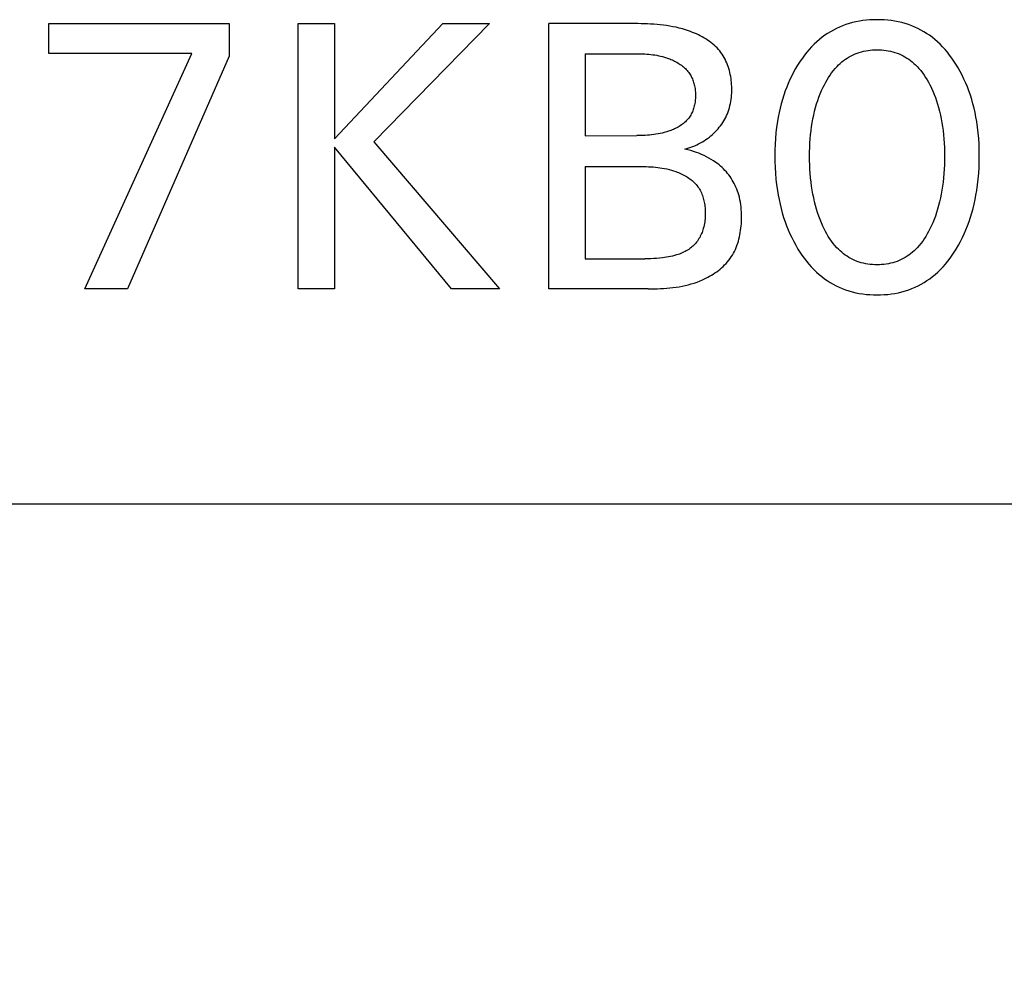
# Model space of a CAD drawing. Extents: x 0 to 594, y 0 to 420.
# Drawn here: x 246 to 253, y 201 to 207 of the extents above; entities that cross this region are included whole.
import ezdxf
from ezdxf.enums import TextEntityAlignment as Align

# ---------------------------------------------------------------- set-up
doc = ezdxf.new("R2010")
doc.units = 0
doc.header["$LTSCALE"] = 32.67
doc.header["$MEASUREMENT"] = 0
doc.layers.add('10000_FRONT', color=7, linetype='CONTINUOUS')
doc.layers.add('10100_DIM_FRONT', color=7, linetype='CONTINUOUS')
doc.dimstyles.get("Standard").update_dxf_attribs({"dimtxt": 0.18, "dimasz": 0.18, "dimexe": 0.18, "dimexo": 0.0625, "dimgap": 0.09, "dimtad": 0, "dimtih": 1, "dimtoh": 1, "dimdec": 4, "dimzin": 0, "dimdsep": 46, "dimtxsty": 'Standard', "dimcen": 0.09, "dimadec": 0, "dimazin": 0, "dimtfac": 1, "dimtdec": 4, "dimtofl": 0, "dimtmove": 0, "dimatfit": 3, "dimfxl": 1, "dimtolj": 1, "dimtzin": 0, "dimarcsym": 0})

# ---------------------------------------------------------------- blocks, each defined once
blk = doc.blocks.new('*D2')
at = {"layer": '10100_DIM_FRONT', "color": 7, "linetype": 'Continuous'}
for p, q in [((239.6499, 203.5124), (239.6499, 193.4157)), ((279.6499, 203.5124), (279.6499, 193.4157)), ((239.6499, 195.4157), (259.6499, 195.4157)), ((279.6499, 195.4157), (259.6499, 195.4157))]:
    blk.add_line(p, q, dxfattribs=at)
for points in [[(243.1499, 195.9157), (239.6499, 195.4157), (243.1499, 194.9157)], [(276.1499, 194.9157), (279.6499, 195.4157), (276.1499, 195.9157)]]:
    blk.add_solid(points, dxfattribs=at)
at = {"layer": '10100_DIM_FRONT', "color": 7, "linetype": 'Continuous', "width": 1.047619}
blk.add_text('40', height=3.5, dxfattribs=at).set_placement((256.7592, 196.2907), (262.2592, 196.2907), align=Align.FIT)

msp = doc.modelspace()

# ---------------------------------------------------------------- linework, layer by layer
at = {"layer": '10000_FRONT', "color": 7, "linetype": 'Continuous'}
for p, q in [((246.67896, 206.39899), (246.67896, 206.58935)), ((246.67896, 206.58935), (247.83438, 206.58935)), ((247.83438, 206.58935), (247.83438, 206.38092)), ((248.27655, 204.88935), (248.27655, 206.58935)), ((248.27655, 206.58935), (248.50908, 206.58935)), ((248.50908, 206.58935), (248.50908, 205.85079)), ((248.50908, 205.85079), (249.20426, 206.58935)), ((249.50185, 206.58935), (248.76209, 205.83152)), ((249.20426, 206.58935), (249.50185, 206.58935)), ((249.88257, 204.88935), (249.88257, 206.58935)), ((250.45372, 206.58927), (249.88257, 206.58935)), ((250.47428, 206.58901), (250.45372, 206.58927)), ((250.49484, 206.58855), (250.47428, 206.58901)), ((250.5154, 206.58785), (250.49484, 206.58855)), ((250.53594, 206.58687), (250.5154, 206.58785)), ((250.55648, 206.5856), (250.53594, 206.58687)), ((251.8078, 206.58998), (251.78619, 206.58306)), ((251.82967, 206.59598), (251.8078, 206.58998)), ((251.85177, 206.6011), (251.82967, 206.59598)), ((251.87407, 206.60535), (251.85177, 206.6011)), ((251.89654, 206.60876), (251.87407, 206.60535)), ((251.91914, 206.61138), (251.89654, 206.60876)), ((251.94183, 206.61321), (251.91914, 206.61138)), ((251.9646, 206.61429), (251.94183, 206.61321)), ((251.98739, 206.61465), (251.9646, 206.61429)), ((252.01025, 206.6143), (251.98739, 206.61465)), ((252.03307, 206.61323), (252.01025, 206.6143)), ((252.05583, 206.61141), (252.03307, 206.61323)), ((252.07848, 206.6088), (252.05583, 206.61141)), ((252.10101, 206.60538), (252.07848, 206.6088)), ((252.12337, 206.60112), (252.10101, 206.60538)), ((252.14553, 206.596), (252.12337, 206.60112)), ((252.16747, 206.58999), (252.14553, 206.596)), ((252.18913, 206.58306), (252.16747, 206.58999)), ((250.57698, 206.584), (250.55648, 206.5856)), ((250.59746, 206.58203), (250.57698, 206.584)), ((250.6179, 206.57967), (250.59746, 206.58203)), ((250.63829, 206.57689), (250.6179, 206.57967)), ((250.65864, 206.57366), (250.63829, 206.57689)), ((250.67892, 206.56994), (250.65864, 206.57366)), ((250.69914, 206.56571), (250.67892, 206.56994)), ((250.71929, 206.56094), (250.69914, 206.56571)), ((250.73936, 206.55558), (250.71929, 206.56094)), ((250.75934, 206.54963), (250.73936, 206.55558)), ((250.77923, 206.54303), (250.75934, 206.54963)), ((250.79191, 206.53846), (250.77923, 206.54303)), ((250.80452, 206.53361), (250.79191, 206.53846)), ((250.81705, 206.52848), (250.80452, 206.53361)), ((250.82946, 206.52306), (250.81705, 206.52848)), ((251.67009, 206.52651), (251.65218, 206.51445)), ((251.68846, 206.53786), (251.67009, 206.52651)), ((251.70727, 206.54846), (251.68846, 206.53786)), ((251.72648, 206.55831), (251.70727, 206.54846)), ((251.74606, 206.56737), (251.72648, 206.55831)), ((251.76597, 206.57563), (251.74606, 206.56737)), ((251.78619, 206.58306), (251.76597, 206.57563)), ((252.20935, 206.57563), (252.18913, 206.58306)), ((252.22928, 206.56738), (252.20935, 206.57563)), ((252.24886, 206.55833), (252.22928, 206.56738)), ((252.26808, 206.54849), (252.24886, 206.55833)), ((252.28689, 206.53789), (252.26808, 206.54849)), ((252.30527, 206.52654), (252.28689, 206.53789)), ((252.32317, 206.51448), (252.30527, 206.52654)), ((250.84175, 206.51735), (250.82946, 206.52306)), ((250.85388, 206.51134), (250.84175, 206.51735)), ((250.86582, 206.50503), (250.85388, 206.51134)), ((250.87757, 206.49841), (250.86582, 206.50503)), ((250.88909, 206.49149), (250.87757, 206.49841)), ((250.90037, 206.48424), (250.88909, 206.49149)), ((250.91137, 206.47668), (250.90037, 206.48424)), ((250.92208, 206.46879), (250.91137, 206.47668)), ((250.93247, 206.46057), (250.92208, 206.46879)), ((250.94252, 206.45202), (250.93247, 206.46057)), ((251.60038, 206.4731), (251.58349, 206.45721)), ((251.61792, 206.48828), (251.60038, 206.4731)), ((251.63478, 206.5017), (251.61792, 206.48828)), ((251.65218, 206.51445), (251.63478, 206.5017)), ((252.34056, 206.50172), (252.32317, 206.51448)), ((252.35741, 206.48828), (252.34056, 206.50172)), ((252.37489, 206.4731), (252.35741, 206.48828)), ((252.39171, 206.45721), (252.37489, 206.4731)), ((247.59462, 206.39899), (246.67896, 206.39899)), ((246.90908, 204.88935), (247.59462, 206.39899)), ((250.9522, 206.44313), (250.94252, 206.45202)), ((250.9615, 206.43389), (250.9522, 206.44313)), ((250.9704, 206.42431), (250.9615, 206.43389)), ((250.97885, 206.41437), (250.9704, 206.42431)), ((250.98686, 206.40407), (250.97885, 206.41437)), ((250.99415, 206.39377), (250.98686, 206.40407)), ((251.53663, 206.40581), (251.52223, 206.38759)), ((251.55163, 206.42352), (251.53663, 206.40581)), ((251.56725, 206.44067), (251.55163, 206.42352)), ((251.58349, 206.45721), (251.56725, 206.44067)), ((251.84616, 206.39524), (251.85958, 206.40049)), ((251.85958, 206.40049), (251.87322, 206.40513)), ((251.87322, 206.40513), (251.88705, 206.40917)), ((251.88705, 206.40917), (251.90107, 206.41263)), ((251.90107, 206.41263), (251.91523, 206.41551)), ((251.91523, 206.41551), (251.92951, 206.41784)), ((251.92951, 206.41784), (251.94389, 206.41963)), ((251.94389, 206.41963), (251.95835, 206.42089)), ((251.95835, 206.42089), (251.97286, 206.42163)), ((251.97286, 206.42163), (251.98739, 206.42188)), ((251.98739, 206.42188), (252.00193, 206.42163)), ((252.00193, 206.42163), (252.01643, 206.42089)), ((252.01643, 206.42089), (252.03089, 206.41963)), ((252.03089, 206.41963), (252.04528, 206.41784)), ((252.04528, 206.41784), (252.05956, 206.41551)), ((252.05956, 206.41551), (252.07372, 206.41263)), ((252.07372, 206.41263), (252.08773, 206.40917)), ((252.08773, 206.40917), (252.10157, 206.40513)), ((252.10157, 206.40513), (252.11521, 206.40049)), ((252.11521, 206.40049), (252.12863, 206.39524)), ((252.40789, 206.44067), (252.39171, 206.45721)), ((252.42345, 206.42351), (252.40789, 206.44067)), ((252.43838, 206.4058), (252.42345, 206.42351)), ((252.45271, 206.38757), (252.43838, 206.4058)), ((247.83438, 206.38092), (247.18257, 204.88935)), ((250.1151, 206.39658), (250.1151, 205.87128)), ((250.1151, 206.39658), (250.44607, 206.39653)), ((250.44607, 206.39653), (250.45897, 206.39636)), ((250.45897, 206.39636), (250.47188, 206.39606)), ((250.47188, 206.39606), (250.48479, 206.39561)), ((250.48479, 206.39561), (250.49769, 206.39498)), ((250.49769, 206.39498), (250.51059, 206.39416)), ((250.51059, 206.39416), (250.52347, 206.39312)), ((250.52347, 206.39312), (250.53633, 206.39184)), ((250.53633, 206.39184), (250.54916, 206.39031)), ((250.54916, 206.39031), (250.56195, 206.38851)), ((250.56195, 206.38851), (250.5747, 206.38641)), ((250.5747, 206.38641), (250.58741, 206.38399)), ((250.58741, 206.38399), (250.60007, 206.38124)), ((250.60007, 206.38124), (250.61266, 206.37813)), ((250.61266, 206.37813), (250.6252, 206.37464)), ((250.6252, 206.37464), (250.63766, 206.37076)), ((250.63766, 206.37076), (250.65004, 206.36646)), ((250.65004, 206.36646), (250.65802, 206.36344)), ((250.65802, 206.36344), (250.66594, 206.36024)), ((250.66594, 206.36024), (250.6738, 206.35686)), ((250.6738, 206.35686), (250.68159, 206.35328)), ((250.68159, 206.35328), (250.68929, 206.34952)), ((250.68929, 206.34952), (250.69689, 206.34557)), ((250.69689, 206.34557), (250.70437, 206.34142)), ((250.70437, 206.34142), (250.71172, 206.33708)), ((250.71172, 206.33708), (250.71893, 206.33255)), ((251.001, 206.38315), (250.99415, 206.39377)), ((251.00742, 206.37223), (251.001, 206.38315)), ((251.01341, 206.36103), (251.00742, 206.37223)), ((251.01897, 206.34956), (251.01341, 206.36103)), ((251.02412, 206.33786), (251.01897, 206.34956)), ((251.02886, 206.32593), (251.02412, 206.33786)), ((251.49522, 206.34979), (251.48257, 206.33031)), ((251.50843, 206.3689), (251.49522, 206.34979)), ((251.52223, 206.38759), (251.50843, 206.3689)), ((251.74091, 206.32528), (251.75129, 206.33487)), ((251.75129, 206.33487), (251.76205, 206.34406)), ((251.76205, 206.34406), (251.77314, 206.35284)), ((251.77314, 206.35284), (251.78458, 206.36116)), ((251.78458, 206.36116), (251.79632, 206.36902)), ((251.79632, 206.36902), (251.80837, 206.37638)), ((251.80837, 206.37638), (251.82071, 206.38322)), ((251.82071, 206.38322), (251.83331, 206.38952)), ((251.83331, 206.38952), (251.84616, 206.39524)), ((252.12863, 206.39524), (252.14148, 206.38952)), ((252.14148, 206.38952), (252.15408, 206.38322)), ((252.15408, 206.38322), (252.16641, 206.37638)), ((252.16641, 206.37638), (252.17846, 206.36902)), ((252.17846, 206.36902), (252.19021, 206.36116)), ((252.19021, 206.36116), (252.20164, 206.35284)), ((252.20164, 206.35284), (252.21274, 206.34406)), ((252.21274, 206.34406), (252.22349, 206.33487)), ((252.22349, 206.33487), (252.23388, 206.32528)), ((252.46645, 206.36888), (252.45271, 206.38757)), ((252.47962, 206.34978), (252.46645, 206.36888)), ((252.49221, 206.33031), (252.47962, 206.34978)), ((250.71893, 206.33255), (250.72598, 206.32781)), ((250.72598, 206.32781), (250.73286, 206.32288)), ((250.73286, 206.32288), (250.73956, 206.31775)), ((250.73956, 206.31775), (250.74606, 206.31242)), ((250.74606, 206.31242), (250.75235, 206.30688)), ((250.75235, 206.30688), (250.75841, 206.30114)), ((250.75841, 206.30114), (250.76424, 206.29519)), ((250.76424, 206.29519), (250.76982, 206.28904)), ((250.76982, 206.28904), (250.77513, 206.28267)), ((250.77513, 206.28267), (250.78016, 206.2761)), ((250.78016, 206.2761), (250.78463, 206.26972)), ((251.0332, 206.3138), (251.02886, 206.32593)), ((251.03714, 206.30148), (251.0332, 206.3138)), ((251.04068, 206.289), (251.03714, 206.30148)), ((251.04385, 206.27637), (251.04068, 206.289)), ((251.04663, 206.26362), (251.04385, 206.27637)), ((251.45213, 206.27781), (251.4401, 206.25445)), ((251.46485, 206.30081), (251.45213, 206.27781)), ((251.47829, 206.32343), (251.46485, 206.30081)), ((251.48257, 206.33031), (251.47829, 206.32343)), ((251.6859, 206.25982), (251.69628, 206.27438)), ((251.69628, 206.27438), (251.70722, 206.28851)), ((251.70722, 206.28851), (251.71875, 206.30217)), ((251.71875, 206.30217), (251.7309, 206.31532)), ((251.7309, 206.31532), (251.74091, 206.32528)), ((252.23388, 206.32528), (252.24389, 206.31532)), ((252.24389, 206.31532), (252.25603, 206.30217)), ((252.25603, 206.30217), (252.26757, 206.28851)), ((252.26757, 206.28851), (252.27851, 206.27438)), ((252.27851, 206.27438), (252.28889, 206.25982)), ((252.50644, 206.3068), (252.49221, 206.33031)), ((252.5199, 206.28288), (252.50644, 206.3068)), ((252.53259, 206.25856), (252.5199, 206.28288)), ((250.78463, 206.26972), (250.78884, 206.26317)), ((250.78884, 206.26317), (250.7928, 206.25645)), ((250.7928, 206.25645), (250.79651, 206.24958)), ((250.79651, 206.24958), (250.79997, 206.24255)), ((250.79997, 206.24255), (250.80318, 206.23538)), ((250.80318, 206.23538), (250.80614, 206.22808)), ((250.80614, 206.22808), (250.80887, 206.22065)), ((250.80887, 206.22065), (250.81136, 206.21312)), ((250.81136, 206.21312), (250.8136, 206.20548)), ((251.04905, 206.25077), (251.04663, 206.26362)), ((251.05109, 206.23782), (251.04905, 206.25077)), ((251.05278, 206.22481), (251.05109, 206.23782)), ((251.05412, 206.21175), (251.05278, 206.22481)), ((251.05511, 206.19866), (251.05412, 206.21175)), ((251.42878, 206.23075), (251.41815, 206.20674)), ((251.4401, 206.25445), (251.42878, 206.23075)), ((251.64954, 206.19817), (251.6579, 206.21401)), ((251.6579, 206.21401), (251.66674, 206.22959)), ((251.66674, 206.22959), (251.67606, 206.24488)), ((251.67606, 206.24488), (251.6859, 206.25982)), ((252.28889, 206.25982), (252.29873, 206.24488)), ((252.29873, 206.24488), (252.30805, 206.22959)), ((252.30805, 206.22959), (252.31688, 206.21401)), ((252.31688, 206.21401), (252.32525, 206.19817)), ((252.54453, 206.23388), (252.53259, 206.25856)), ((252.55572, 206.20885), (252.54453, 206.23388)), ((252.56617, 206.18352), (252.55572, 206.20885)), ((250.8136, 206.20548), (250.81562, 206.19775)), ((250.81562, 206.19775), (250.8174, 206.18993)), ((250.8174, 206.18993), (250.81895, 206.18204)), ((250.81895, 206.18204), (250.82027, 206.17408)), ((250.82027, 206.17408), (250.82137, 206.16607)), ((250.82137, 206.16607), (250.82224, 206.15801)), ((250.82224, 206.15801), (250.82289, 206.14991)), ((250.82289, 206.14991), (250.82332, 206.14179)), ((251.05483, 206.13102), (251.05563, 206.14478)), ((251.05575, 206.18557), (251.05511, 206.19866)), ((251.05563, 206.14478), (251.05604, 206.15861)), ((251.05607, 206.17248), (251.05575, 206.18557)), ((251.05604, 206.15861), (251.05607, 206.17248)), ((251.39891, 206.15789), (251.38944, 206.13055)), ((251.40819, 206.18245), (251.39891, 206.15789)), ((251.41815, 206.20674), (251.40819, 206.18245)), ((251.62297, 206.13971), (251.63195, 206.16105)), ((251.63195, 206.16105), (251.64161, 206.18212)), ((251.64161, 206.18212), (251.64954, 206.19817)), ((252.32525, 206.19817), (252.33318, 206.18212)), ((252.33318, 206.18212), (252.33573, 206.17672)), ((252.33573, 206.17672), (252.34482, 206.15649)), ((252.34482, 206.15649), (252.35329, 206.13602)), ((252.57588, 206.15789), (252.56617, 206.18352)), ((252.58535, 206.13055), (252.57588, 206.15789)), ((250.82034, 206.08527), (250.81903, 206.07734)), ((250.82141, 206.09325), (250.82034, 206.08527)), ((250.82227, 206.10127), (250.82141, 206.09325)), ((250.82291, 206.10933), (250.82227, 206.10127)), ((250.82333, 206.1174), (250.82291, 206.10933)), ((250.82332, 206.14179), (250.82354, 206.13365)), ((250.82354, 206.12549), (250.82333, 206.1174)), ((250.82354, 206.13365), (250.82354, 206.12549)), ((251.04747, 206.07686), (251.04995, 206.09024)), ((251.04995, 206.09024), (251.052, 206.10373)), ((251.052, 206.10373), (251.05362, 206.11733)), ((251.05362, 206.11733), (251.05483, 206.13102)), ((251.38077, 206.10294), (251.37287, 206.07509)), ((251.38944, 206.13055), (251.38077, 206.10294)), ((251.59989, 206.07432), (251.60697, 206.09633)), ((251.60697, 206.09633), (251.61465, 206.11813)), ((251.61465, 206.11813), (251.62297, 206.13971)), ((252.35329, 206.13602), (252.36116, 206.11534)), ((252.36116, 206.11534), (252.36845, 206.09445)), ((252.36845, 206.09445), (252.37518, 206.07337)), ((252.59403, 206.10295), (252.58535, 206.13055)), ((252.60192, 206.0751), (252.59403, 206.10295)), ((250.80335, 206.02432), (250.80013, 206.01723)), ((250.80631, 206.03156), (250.80335, 206.02432)), ((250.80903, 206.03892), (250.80631, 206.03156)), ((250.81151, 206.04641), (250.80903, 206.03892)), ((250.81374, 206.05401), (250.81151, 206.04641)), ((250.81574, 206.0617), (250.81374, 206.05401)), ((250.8175, 206.06949), (250.81574, 206.0617)), ((250.81903, 206.07734), (250.8175, 206.06949)), ((251.02808, 206.01228), (251.03293, 206.02485)), ((251.03293, 206.02485), (251.03727, 206.0376)), ((251.03727, 206.0376), (251.04114, 206.05053)), ((251.04114, 206.05053), (251.04453, 206.06362)), ((251.04453, 206.06362), (251.04747, 206.07686)), ((251.35933, 206.01881), (251.35366, 205.99042)), ((251.36573, 206.04704), (251.35933, 206.01881)), ((251.37287, 206.07509), (251.36573, 206.04704)), ((251.58133, 206.00352), (251.58705, 206.02791)), ((251.58705, 206.02791), (251.59342, 206.05213)), ((251.59342, 206.05213), (251.59989, 206.07432)), ((252.37518, 206.07337), (252.38137, 206.05213)), ((252.38137, 206.05213), (252.38774, 206.02791)), ((252.38774, 206.02791), (252.39346, 206.00352)), ((252.60906, 206.04705), (252.60192, 206.0751)), ((252.61546, 206.01881), (252.60906, 206.04705)), ((252.62113, 205.99042), (252.61546, 206.01881)), ((250.75837, 205.96033), (250.75228, 205.95489)), ((250.76421, 205.96598), (250.75837, 205.96033)), ((250.7698, 205.97185), (250.76421, 205.96598)), ((250.77513, 205.97794), (250.7698, 205.97185)), ((250.78016, 205.98426), (250.77513, 205.97794)), ((250.78468, 205.99048), (250.78016, 205.98426)), ((250.78894, 205.9969), (250.78468, 205.99048)), ((250.79293, 206.00351), (250.78894, 205.9969)), ((250.79666, 206.01028), (250.79293, 206.00351)), ((250.80013, 206.01723), (250.79666, 206.01028)), ((250.99145, 205.94558), (250.99851, 205.95602)), ((250.99851, 205.95602), (251.00519, 205.96669)), ((251.00519, 205.96669), (251.01146, 205.97756)), ((251.01146, 205.97756), (251.01731, 205.98865)), ((251.01731, 205.98865), (251.02274, 205.99992)), ((251.02274, 205.99992), (251.02808, 206.01228)), ((251.34871, 205.96191), (251.34341, 205.92556)), ((251.35366, 205.99042), (251.34871, 205.96191)), ((251.57175, 205.95434), (251.57624, 205.97899)), ((251.57624, 205.97899), (251.58133, 206.00352)), ((252.39346, 206.00352), (252.39855, 205.97899)), ((252.39855, 205.97899), (252.40304, 205.95434)), ((252.62608, 205.96191), (252.62113, 205.99042)), ((252.63138, 205.92556), (252.62608, 205.96191)), ((250.63676, 205.89525), (250.62341, 205.89142)), ((250.65004, 205.89952), (250.63676, 205.89525)), ((250.65796, 205.90229), (250.65004, 205.89952)), ((250.66584, 205.90524), (250.65796, 205.90229)), ((250.67367, 205.90835), (250.66584, 205.90524)), ((250.68143, 205.91164), (250.67367, 205.90835)), ((250.68911, 205.9151), (250.68143, 205.91164)), ((250.6967, 205.91875), (250.68911, 205.9151)), ((250.70418, 205.92258), (250.6967, 205.91875)), ((250.71154, 205.92661), (250.70418, 205.92258)), ((250.71876, 205.93082), (250.71154, 205.92661)), ((250.72583, 205.93523), (250.71876, 205.93082)), ((250.73273, 205.93984), (250.72583, 205.93523)), ((250.73945, 205.94465), (250.73273, 205.93984)), ((250.74597, 205.94967), (250.73945, 205.94465)), ((250.75228, 205.95489), (250.74597, 205.94967)), ((250.94175, 205.88804), (250.95084, 205.89698)), ((250.95084, 205.89698), (250.95962, 205.90619)), ((250.95962, 205.90619), (250.96809, 205.91567)), ((250.96809, 205.91567), (250.97623, 205.9254)), ((250.97623, 205.9254), (250.98402, 205.93537)), ((250.98402, 205.93537), (250.99145, 205.94558)), ((251.34341, 205.92556), (251.33918, 205.88908)), ((251.56145, 205.87738), (251.5645, 205.90474)), ((251.5645, 205.90474), (251.56785, 205.92958)), ((251.56785, 205.92958), (251.57175, 205.95434)), ((252.40304, 205.95434), (252.40694, 205.92958)), ((252.40694, 205.92958), (252.41029, 205.90474)), ((252.41029, 205.90474), (252.41334, 205.87738)), ((252.6356, 205.88907), (252.63138, 205.92556)), ((248.76209, 205.83152), (249.56691, 204.88935)), ((250.1151, 205.87128), (250.44685, 205.87133)), ((250.46053, 205.87151), (250.44685, 205.87133)), ((250.4742, 205.87183), (250.46053, 205.87151)), ((250.48787, 205.87232), (250.4742, 205.87183)), ((250.50154, 205.873), (250.48787, 205.87232)), ((250.51519, 205.87389), (250.50154, 205.873)), ((250.52882, 205.87502), (250.51519, 205.87389)), ((250.54243, 205.87641), (250.52882, 205.87502)), ((250.55602, 205.87807), (250.54243, 205.87641)), ((250.56957, 205.88005), (250.55602, 205.87807)), ((250.58309, 205.88234), (250.56957, 205.88005)), ((250.59658, 205.88499), (250.58309, 205.88234)), ((250.61002, 205.88801), (250.59658, 205.88499)), ((250.62341, 205.89142), (250.61002, 205.88801)), ((250.85557, 205.82481), (250.86734, 205.83158)), ((250.86734, 205.83158), (250.8789, 205.83874)), ((250.8789, 205.83874), (250.89024, 205.84627)), ((250.89024, 205.84627), (250.90134, 205.85416)), ((250.90134, 205.85416), (250.91217, 205.86241)), ((250.91217, 205.86241), (250.92274, 205.87101)), ((250.92274, 205.87101), (250.93238, 205.87938)), ((250.93238, 205.87938), (250.94175, 205.88804)), ((251.33598, 205.85249), (251.33374, 205.81582)), ((251.33918, 205.88908), (251.33598, 205.85249)), ((251.55716, 205.8225), (251.55901, 205.84996)), ((251.55901, 205.84996), (251.56145, 205.87738)), ((252.41334, 205.87738), (252.41578, 205.84996)), ((252.41578, 205.84996), (252.41762, 205.8225)), ((252.63881, 205.85249), (252.6356, 205.88907)), ((252.64105, 205.81582), (252.63881, 205.85249)), ((248.50908, 205.79778), (248.50908, 204.88935)), ((249.25968, 204.88935), (248.50908, 205.79778)), ((250.75607, 205.78573), (250.76886, 205.78906)), ((250.77449, 205.78123), (250.75607, 205.78573)), ((250.76886, 205.78906), (250.78159, 205.79285)), ((250.79278, 205.77619), (250.77449, 205.78123)), ((250.78159, 205.79285), (250.79424, 205.7971)), ((250.81093, 205.7706), (250.79278, 205.77619)), ((250.79424, 205.7971), (250.80678, 205.80179)), ((250.80678, 205.80179), (250.8192, 205.80692)), ((250.82889, 205.76445), (250.81093, 205.7706)), ((250.8192, 205.80692), (250.83148, 205.81247)), ((250.83148, 205.81247), (250.84361, 205.81844)), ((250.84361, 205.81844), (250.85557, 205.82481)), ((251.33242, 205.7791), (251.33197, 205.74236)), ((251.33374, 205.81582), (251.33242, 205.7791)), ((251.55486, 205.73995), (251.55512, 205.76748)), ((251.55512, 205.76748), (251.55588, 205.795)), ((251.55588, 205.795), (251.55716, 205.8225)), ((252.41762, 205.8225), (252.41891, 205.795)), ((252.41891, 205.795), (252.41967, 205.76748)), ((252.41967, 205.76748), (252.41992, 205.73995)), ((252.64237, 205.7791), (252.64105, 205.81582)), ((252.64282, 205.74236), (252.64237, 205.7791)), ((250.8457, 205.75811), (250.82889, 205.76445)), ((250.86229, 205.75125), (250.8457, 205.75811)), ((250.87865, 205.74386), (250.86229, 205.75125)), ((250.89476, 205.73594), (250.87865, 205.74386)), ((250.90995, 205.72781), (250.89476, 205.73594)), ((250.92485, 205.71916), (250.90995, 205.72781)), ((250.93943, 205.70996), (250.92485, 205.71916)), ((250.95366, 205.70019), (250.93943, 205.70996)), ((251.33197, 205.74236), (251.33236, 205.705)), ((251.33236, 205.705), (251.33364, 205.66766)), ((251.55509, 205.71202), (251.55486, 205.73995)), ((251.55583, 205.6841), (251.55509, 205.71202)), ((252.4197, 205.71202), (252.41896, 205.6841)), ((252.41992, 205.73995), (252.4197, 205.71202)), ((252.64114, 205.66784), (252.64242, 205.70509)), ((252.64242, 205.70509), (252.64282, 205.74236)), ((250.1151, 205.67369), (250.1151, 205.08212)), ((250.1151, 205.67369), (250.47697, 205.67362)), ((250.47697, 205.67362), (250.49185, 205.67342)), ((250.49185, 205.67342), (250.50674, 205.67304)), ((250.50674, 205.67304), (250.52163, 205.67247)), ((250.52163, 205.67247), (250.53651, 205.67168)), ((250.53651, 205.67168), (250.55137, 205.67064)), ((250.55137, 205.67064), (250.56621, 205.66934)), ((250.56621, 205.66934), (250.58102, 205.66773)), ((250.58102, 205.66773), (250.5958, 205.66581)), ((250.5958, 205.66581), (250.61054, 205.66353)), ((250.61054, 205.66353), (250.62522, 205.66089)), ((250.62522, 205.66089), (250.63986, 205.65784)), ((250.63986, 205.65784), (250.65443, 205.65437)), ((250.65443, 205.65437), (250.66893, 205.65045)), ((250.66893, 205.65045), (250.68336, 205.64605)), ((250.68336, 205.64605), (250.6977, 205.64116)), ((250.6977, 205.64116), (250.70638, 205.63792)), ((250.9641, 205.69247), (250.95366, 205.70019)), ((250.97431, 205.68441), (250.9641, 205.69247)), ((250.98427, 205.67603), (250.97431, 205.68441)), ((250.99395, 205.66734), (250.98427, 205.67603)), ((251.00335, 205.65833), (250.99395, 205.66734)), ((251.01244, 205.64901), (251.00335, 205.65833)), ((251.0212, 205.63939), (251.01244, 205.64901)), ((251.33364, 205.66766), (251.33585, 205.63037)), ((251.5571, 205.6562), (251.55583, 205.6841)), ((251.55893, 205.62834), (251.5571, 205.6562)), ((252.41769, 205.6562), (252.41586, 205.62834)), ((252.41896, 205.6841), (252.41769, 205.6562)), ((252.63893, 205.63064), (252.64114, 205.66784)), ((250.70638, 205.63792), (250.71501, 205.63449)), ((250.71501, 205.63449), (250.72358, 205.63086)), ((250.72358, 205.63086), (250.73207, 205.62703)), ((250.73207, 205.62703), (250.74046, 205.62299)), ((250.74046, 205.62299), (250.74874, 205.61875)), ((250.74874, 205.61875), (250.75689, 205.61429)), ((250.75689, 205.61429), (250.7649, 205.60962)), ((250.7649, 205.60962), (250.77275, 205.60474)), ((250.77275, 205.60474), (250.78043, 205.59964)), ((250.78043, 205.59964), (250.78791, 205.59433)), ((250.78791, 205.59433), (250.79519, 205.58878)), ((250.79519, 205.58878), (250.80225, 205.58302)), ((250.80225, 205.58302), (250.80907, 205.57703)), ((250.80907, 205.57703), (250.81564, 205.5708)), ((251.02962, 205.62947), (251.0212, 205.63939)), ((251.03768, 205.61926), (251.02962, 205.62947)), ((251.04536, 205.60876), (251.03768, 205.61926)), ((251.05263, 205.59801), (251.04536, 205.60876)), ((251.0595, 205.58699), (251.05263, 205.59801)), ((251.06598, 205.57574), (251.0595, 205.58699)), ((251.33585, 205.63037), (251.33902, 205.59316)), ((251.33902, 205.59316), (251.3432, 205.55605)), ((251.56134, 205.60052), (251.55893, 205.62834)), ((251.56437, 205.57275), (251.56134, 205.60052)), ((252.41344, 205.60052), (252.41042, 205.57275)), ((252.41586, 205.62834), (252.41344, 205.60052)), ((252.63158, 205.5565), (252.63576, 205.59352)), ((252.63576, 205.59352), (252.63893, 205.63064)), ((250.81564, 205.5708), (250.82194, 205.56435)), ((250.82194, 205.56435), (250.82796, 205.55766)), ((250.82796, 205.55766), (250.83367, 205.55073)), ((250.83367, 205.55073), (250.83907, 205.54357)), ((250.83907, 205.54357), (250.84407, 205.53627)), ((250.84407, 205.53627), (250.84875, 205.52875)), ((250.84875, 205.52875), (250.85312, 205.52102)), ((250.85312, 205.52102), (250.85719, 205.5131)), ((251.07206, 205.56426), (251.06598, 205.57574)), ((251.07776, 205.55259), (251.07206, 205.56426)), ((251.08306, 205.54073), (251.07776, 205.55259)), ((251.08797, 205.52871), (251.08306, 205.54073)), ((251.0925, 205.51655), (251.08797, 205.52871)), ((251.09663, 205.50427), (251.0925, 205.51655)), ((251.3432, 205.55605), (251.34844, 205.51907)), ((251.34844, 205.51907), (251.35332, 205.49012)), ((251.56767, 205.54752), (251.56437, 205.57275)), ((251.57153, 205.52238), (251.56767, 205.54752)), ((251.57595, 205.49732), (251.57153, 205.52238)), ((252.40326, 205.52238), (252.39884, 205.49732)), ((252.40711, 205.54752), (252.40326, 205.52238)), ((252.41042, 205.57275), (252.40711, 205.54752)), ((252.62146, 205.49065), (252.62635, 205.5196)), ((252.62635, 205.5196), (252.63158, 205.5565)), ((250.85719, 205.5131), (250.86097, 205.505)), ((250.86097, 205.505), (250.86445, 205.49674)), ((250.86445, 205.49674), (250.86765, 205.48833)), ((250.86765, 205.48833), (250.87057, 205.47978)), ((250.87057, 205.47978), (250.87322, 205.47111)), ((250.87322, 205.47111), (250.8756, 205.46234)), ((250.8756, 205.46234), (250.87773, 205.45347)), ((250.87773, 205.45347), (250.8796, 205.44453)), ((251.10038, 205.49189), (251.09663, 205.50427)), ((251.10448, 205.4765), (251.10038, 205.49189)), ((251.10801, 205.46099), (251.10448, 205.4765)), ((251.11099, 205.44537), (251.10801, 205.46099)), ((251.35332, 205.49012), (251.35889, 205.46128)), ((251.35889, 205.46128), (251.36518, 205.4326)), ((251.58097, 205.47239), (251.57595, 205.49732)), ((251.58661, 205.44759), (251.58097, 205.47239)), ((252.39382, 205.47239), (252.38818, 205.44759)), ((252.39884, 205.49732), (252.39382, 205.47239)), ((252.60959, 205.43314), (252.61588, 205.46182)), ((252.61588, 205.46182), (252.62146, 205.49065)), ((250.8796, 205.44453), (250.88123, 205.43552)), ((250.88123, 205.43552), (250.88262, 205.42646)), ((250.88262, 205.42646), (250.88377, 205.41736)), ((250.88377, 205.41736), (250.8847, 205.40825)), ((250.8847, 205.40825), (250.88541, 205.39912)), ((250.88541, 205.39912), (250.8859, 205.39001)), ((250.8859, 205.39001), (250.88619, 205.38092)), ((251.11346, 205.42964), (251.11099, 205.44537)), ((251.11542, 205.41381), (251.11346, 205.42964)), ((251.11691, 205.39788), (251.11542, 205.41381)), ((251.11794, 205.38187), (251.11691, 205.39788)), ((251.36518, 205.4326), (251.3722, 205.40409)), ((251.3722, 205.40409), (251.37997, 205.37578)), ((251.59288, 205.42295), (251.58661, 205.44759)), ((251.59926, 205.40038), (251.59288, 205.42295)), ((251.60622, 205.37799), (251.59926, 205.40038)), ((252.37553, 205.40038), (252.36856, 205.37799)), ((252.38191, 205.42295), (252.37553, 205.40038)), ((252.38818, 205.44759), (252.38191, 205.42295)), ((252.5948, 205.37632), (252.60257, 205.40463)), ((252.60257, 205.40463), (252.60959, 205.43314)), ((250.88371, 205.32841), (250.88232, 205.31807)), ((250.88479, 205.3388), (250.88371, 205.32841)), ((250.88557, 205.34925), (250.88479, 205.3388)), ((250.88606, 205.35975), (250.88557, 205.34925)), ((250.88627, 205.37031), (250.88606, 205.35975)), ((250.88619, 205.38092), (250.88627, 205.37031)), ((251.11853, 205.36577), (251.11794, 205.38187)), ((251.11809, 205.32121), (251.11856, 205.33542)), ((251.11872, 205.34959), (251.11853, 205.36577)), ((251.11856, 205.33542), (251.11872, 205.34959)), ((251.37997, 205.37578), (251.38851, 205.3477)), ((251.38851, 205.3477), (251.39784, 205.31987)), ((251.6138, 205.35579), (251.60622, 205.37799)), ((251.622, 205.3338), (251.6138, 205.35579)), ((251.63087, 205.31205), (251.622, 205.3338)), ((252.35278, 205.3338), (252.34392, 205.31205)), ((252.36099, 205.35579), (252.35278, 205.3338)), ((252.36856, 205.37799), (252.36099, 205.35579)), ((252.57695, 205.32041), (252.58627, 205.34824)), ((252.58627, 205.34824), (252.5948, 205.37632)), ((250.87105, 205.26869), (250.86825, 205.26015)), ((250.87361, 205.2773), (250.87105, 205.26869)), ((250.87627, 205.2874), (250.87361, 205.2773)), ((250.87861, 205.29756), (250.87627, 205.2874)), ((250.88062, 205.30779), (250.87861, 205.29756)), ((250.88232, 205.31807), (250.88062, 205.30779)), ((251.11075, 205.25035), (251.11292, 205.26443)), ((251.11292, 205.26443), (251.11473, 205.27858)), ((251.11473, 205.27858), (251.11619, 205.29277)), ((251.11619, 205.29277), (251.1173, 205.30699)), ((251.1173, 205.30699), (251.11809, 205.32121)), ((251.39784, 205.31987), (251.40737, 205.2939)), ((251.40737, 205.2939), (251.41763, 205.2682)), ((251.41763, 205.2682), (251.42863, 205.24281)), ((251.64041, 205.29055), (251.63087, 205.31205)), ((251.6483, 205.27406), (251.64041, 205.29055)), ((251.65663, 205.25778), (251.6483, 205.27406)), ((252.32649, 205.27406), (252.31815, 205.25778)), ((252.33438, 205.29055), (252.32649, 205.27406)), ((252.34392, 205.31205), (252.33438, 205.29055)), ((252.54615, 205.24313), (252.55715, 205.26859)), ((252.55715, 205.26859), (252.56741, 205.29436)), ((252.56741, 205.29436), (252.57695, 205.32041)), ((250.84094, 205.20359), (250.83585, 205.19618)), ((250.84572, 205.2112), (250.84094, 205.20359)), ((250.85019, 205.219), (250.84572, 205.2112)), ((250.85436, 205.22696), (250.85019, 205.219)), ((250.85825, 205.23508), (250.85436, 205.22696)), ((250.86186, 205.24333), (250.85825, 205.23508)), ((250.86519, 205.25169), (250.86186, 205.24333)), ((250.86825, 205.26015), (250.86519, 205.25169)), ((251.09819, 205.19508), (251.10193, 205.2087)), ((251.10193, 205.2087), (251.10526, 205.22246)), ((251.10526, 205.22246), (251.1082, 205.23635)), ((251.1082, 205.23635), (251.11075, 205.25035)), ((251.42863, 205.24281), (251.44037, 205.21774)), ((251.44037, 205.21774), (251.45287, 205.19303)), ((251.66545, 205.24175), (251.65663, 205.25778)), ((251.67477, 205.22602), (251.66545, 205.24175)), ((251.68461, 205.21063), (251.67477, 205.22602)), ((251.69501, 205.19562), (251.68461, 205.21063)), ((252.29018, 205.21063), (252.27977, 205.19562)), ((252.30002, 205.22602), (252.29018, 205.21063)), ((252.30934, 205.24175), (252.30002, 205.22602)), ((252.31815, 205.25778), (252.30934, 205.24175)), ((252.52191, 205.1932), (252.53441, 205.21798)), ((252.53441, 205.21798), (252.54615, 205.24313)), ((250.77294, 205.13754), (250.76464, 205.13262)), ((250.78018, 205.14224), (250.77294, 205.13754)), ((250.78725, 205.14723), (250.78018, 205.14224)), ((250.79412, 205.15248), (250.78725, 205.14723)), ((250.8008, 205.15801), (250.79412, 205.15248)), ((250.80726, 205.16378), (250.8008, 205.15801)), ((250.81349, 205.1698), (250.80726, 205.16378)), ((250.81947, 205.17606), (250.81349, 205.1698)), ((250.82521, 205.18255), (250.81947, 205.17606)), ((250.83067, 205.18926), (250.82521, 205.18255)), ((250.83585, 205.19618), (250.83067, 205.18926)), ((251.07295, 205.12993), (251.07891, 205.1425)), ((251.07891, 205.1425), (251.0844, 205.15532)), ((251.0844, 205.15532), (251.08943, 205.16838)), ((251.08943, 205.16838), (251.09403, 205.18164)), ((251.09403, 205.18164), (251.09819, 205.19508)), ((251.45287, 205.19303), (251.46613, 205.1687)), ((251.46613, 205.1687), (251.48016, 205.14477)), ((251.48016, 205.14477), (251.49276, 205.1247)), ((251.706, 205.18104), (251.69501, 205.19562)), ((251.7176, 205.16693), (251.706, 205.18104)), ((251.72983, 205.15334), (251.7176, 205.16693)), ((251.73983, 205.14312), (251.72983, 205.15334)), ((251.75022, 205.13327), (251.73983, 205.14312)), ((252.23496, 205.14312), (252.22457, 205.13327)), ((252.24496, 205.15334), (252.23496, 205.14312)), ((252.25719, 205.16693), (252.24496, 205.15334)), ((252.26879, 205.18104), (252.25719, 205.16693)), ((252.27977, 205.19562), (252.26879, 205.18104)), ((252.48208, 205.12471), (252.49462, 205.14477)), ((252.49462, 205.14477), (252.50866, 205.16878)), ((252.50866, 205.16878), (252.52191, 205.1932)), ((250.1151, 205.08212), (250.49944, 205.08212)), ((250.5181, 205.08226), (250.49944, 205.08212)), ((250.53677, 205.08272), (250.5181, 205.08226)), ((250.55542, 205.08351), (250.53677, 205.08272)), ((250.57406, 205.08468), (250.55542, 205.08351)), ((250.59266, 205.08626), (250.57406, 205.08468)), ((250.61122, 205.08828), (250.59266, 205.08626)), ((250.62441, 205.09001), (250.61122, 205.08828)), ((250.63756, 205.092), (250.62441, 205.09001)), ((250.65067, 205.09428), (250.63756, 205.092)), ((250.66371, 205.09687), (250.65067, 205.09428)), ((250.67669, 205.0998), (250.66371, 205.09687)), ((250.68958, 205.10309), (250.67669, 205.0998)), ((250.70239, 205.10675), (250.68958, 205.10309)), ((250.71159, 205.10966), (250.70239, 205.10675)), ((250.72073, 205.1128), (250.71159, 205.10966)), ((250.72977, 205.11619), (250.72073, 205.1128)), ((250.7387, 205.11984), (250.72977, 205.11619)), ((250.7475, 205.12379), (250.7387, 205.11984)), ((250.75615, 205.12804), (250.7475, 205.12379)), ((250.76464, 205.13262), (250.75615, 205.12804)), ((251.02826, 205.06226), (251.03667, 205.0725)), ((251.03667, 205.0725), (251.04465, 205.08305)), ((251.04465, 205.08305), (251.05219, 205.0939)), ((251.05219, 205.0939), (251.0596, 205.10561)), ((251.0596, 205.10561), (251.06652, 205.11762)), ((251.06652, 205.11762), (251.07295, 205.12993)), ((251.49276, 205.1247), (251.50595, 205.10499)), ((251.50595, 205.10499), (251.51973, 205.0857)), ((251.51973, 205.0857), (251.53412, 205.06687)), ((251.76098, 205.12381), (251.75022, 205.13327)), ((251.7721, 205.11478), (251.76098, 205.12381)), ((251.78356, 205.1062), (251.7721, 205.11478)), ((251.79535, 205.09809), (251.78356, 205.1062)), ((251.80745, 205.09049), (251.79535, 205.09809)), ((251.81986, 205.08343), (251.80745, 205.09049)), ((251.83254, 205.07692), (251.81986, 205.08343)), ((251.84549, 205.07101), (251.83254, 205.07692)), ((252.14225, 205.07692), (252.12929, 205.07101)), ((252.15493, 205.08343), (252.14225, 205.07692)), ((252.16733, 205.09049), (252.15493, 205.08343)), ((252.17944, 205.09809), (252.16733, 205.09049)), ((252.19123, 205.1062), (252.17944, 205.09809)), ((252.20269, 205.11478), (252.19123, 205.1062)), ((252.21381, 205.12381), (252.20269, 205.11478)), ((252.22457, 205.13327), (252.21381, 205.12381)), ((252.44091, 205.06688), (252.45524, 205.08571)), ((252.45524, 205.08571), (252.46896, 205.105)), ((252.46896, 205.105), (252.48208, 205.12471)), ((250.97007, 205.00721), (250.98059, 205.01561)), ((250.98059, 205.01561), (250.99081, 205.02433)), ((250.99081, 205.02433), (251.00071, 205.03335)), ((251.00071, 205.03335), (251.01026, 205.04268)), ((251.01026, 205.04268), (251.01946, 205.05232)), ((251.01946, 205.05232), (251.02826, 205.06226)), ((251.53412, 205.06687), (251.54914, 205.04856)), ((251.54914, 205.04856), (251.5648, 205.03081)), ((251.5648, 205.03081), (251.58112, 205.01367)), ((251.58112, 205.01367), (251.59811, 204.9972)), ((251.85894, 205.06561), (251.84549, 205.07101)), ((251.87262, 205.06084), (251.85894, 205.06561)), ((251.88651, 205.05668), (251.87262, 205.06084)), ((251.90058, 205.05312), (251.88651, 205.05668)), ((251.91481, 205.05015), (251.90058, 205.05312)), ((251.92917, 205.04774), (251.91481, 205.05015)), ((251.94363, 205.04589), (251.92917, 205.04774)), ((251.95818, 205.04459), (251.94363, 205.04589)), ((251.97277, 205.04382), (251.95818, 205.04459)), ((251.98739, 205.04357), (251.97277, 205.04382)), ((252.00202, 205.04382), (251.98739, 205.04357)), ((252.01661, 205.04459), (252.00202, 205.04382)), ((252.03116, 205.04589), (252.01661, 205.04459)), ((252.04562, 205.04774), (252.03116, 205.04589)), ((252.05998, 205.05015), (252.04562, 205.04774)), ((252.07421, 205.05312), (252.05998, 205.05015)), ((252.08828, 205.05668), (252.07421, 205.05312)), ((252.10217, 205.06084), (252.08828, 205.05668)), ((252.11585, 205.06561), (252.10217, 205.06084)), ((252.12929, 205.07101), (252.11585, 205.06561)), ((252.37717, 204.9972), (252.39409, 205.01367)), ((252.39409, 205.01367), (252.41035, 205.03081)), ((252.41035, 205.03081), (252.42595, 205.04856)), ((252.42595, 205.04856), (252.44091, 205.06688)), ((250.85259, 204.94049), (250.86504, 204.94572)), ((250.86504, 204.94572), (250.87739, 204.95128)), ((250.87739, 204.95128), (250.88961, 204.95716)), ((250.88961, 204.95716), (250.90169, 204.96336)), ((250.90169, 204.96336), (250.91361, 204.96988)), ((250.91361, 204.96988), (250.92535, 204.97672)), ((250.92535, 204.97672), (250.93689, 204.98387)), ((250.93689, 204.98387), (250.9482, 204.99134)), ((250.9482, 204.99134), (250.95927, 204.99912)), ((250.95927, 204.99912), (250.97007, 205.00721)), ((251.59811, 204.9972), (251.61577, 204.98145)), ((251.61577, 204.98145), (251.63265, 204.96762)), ((251.63265, 204.96762), (251.65008, 204.95447)), ((251.65008, 204.95447), (251.66803, 204.94201)), ((252.30732, 204.94199), (252.32527, 204.95444)), ((252.32527, 204.95444), (252.34269, 204.96761)), ((252.34269, 204.96761), (252.35955, 204.98145)), ((252.35955, 204.98145), (252.37717, 204.9972)), ((247.18257, 204.88935), (246.90908, 204.88935)), ((248.50908, 204.88935), (248.27655, 204.88935)), ((249.56691, 204.88935), (249.25968, 204.88935)), ((250.51992, 204.88935), (249.88257, 204.88935)), ((250.51992, 204.88935), (250.53975, 204.88944)), ((250.53975, 204.88944), (250.55961, 204.88973)), ((250.55961, 204.88973), (250.57949, 204.89026)), ((250.57949, 204.89026), (250.59938, 204.89105)), ((250.59938, 204.89105), (250.61927, 204.89215)), ((250.61927, 204.89215), (250.63914, 204.89357)), ((250.63914, 204.89357), (250.65898, 204.89536)), ((250.65898, 204.89536), (250.67878, 204.89755)), ((250.67878, 204.89755), (250.69851, 204.90017)), ((250.69851, 204.90017), (250.71817, 204.90325)), ((250.71817, 204.90325), (250.73775, 204.90682)), ((250.73775, 204.90682), (250.75722, 204.91093)), ((250.75722, 204.91093), (250.77658, 204.91559)), ((250.77658, 204.91559), (250.79581, 204.92084)), ((250.79581, 204.92084), (250.8149, 204.92672)), ((250.8149, 204.92672), (250.83383, 204.93326)), ((250.83383, 204.93326), (250.85259, 204.94049)), ((251.66803, 204.94201), (251.68647, 204.93029)), ((251.68647, 204.93029), (251.70537, 204.91931)), ((251.70537, 204.91931), (251.72469, 204.90911)), ((251.72469, 204.90911), (251.7444, 204.89972)), ((251.7444, 204.89972), (251.76447, 204.89116)), ((251.76447, 204.89116), (251.78485, 204.88346)), ((251.78485, 204.88346), (251.80656, 204.87631)), ((252.1687, 204.8763), (252.19047, 204.88346)), ((252.19047, 204.88346), (252.21086, 204.89116)), ((252.21086, 204.89116), (252.23093, 204.89971)), ((252.23093, 204.89971), (252.25065, 204.9091)), ((252.25065, 204.9091), (252.26997, 204.91929)), ((252.26997, 204.91929), (252.28888, 204.93026)), ((252.28888, 204.93026), (252.30732, 204.94199)), ((251.80656, 204.87631), (251.82855, 204.87011)), ((251.82855, 204.87011), (251.85078, 204.86482)), ((251.85078, 204.86482), (251.87323, 204.86043)), ((251.87323, 204.86043), (251.89585, 204.85689)), ((251.89585, 204.85689), (251.91861, 204.85419)), ((251.91861, 204.85419), (251.94148, 204.85229)), ((251.94148, 204.85229), (251.96442, 204.85117)), ((251.96442, 204.85117), (251.98739, 204.85079)), ((251.98739, 204.85079), (252.01043, 204.85115)), ((252.01043, 204.85115), (252.03342, 204.85226)), ((252.03342, 204.85226), (252.05635, 204.85416)), ((252.05635, 204.85416), (252.07917, 204.85686)), ((252.07917, 204.85686), (252.10185, 204.86039)), ((252.10185, 204.86039), (252.12436, 204.86479)), ((252.12436, 204.86479), (252.14665, 204.87009)), ((252.14665, 204.87009), (252.1687, 204.8763)), ((239.64992, 203.51236), (279.64992, 203.51236))]:
    msp.add_line(p, q, dxfattribs=at)

# ---------------------------------------------------------------- dimensions: what is measured, and where the dimension line sits
at = {"layer": '10100_DIM_FRONT', "color": 7, "linetype": 'Continuous'}
dim = msp.add_linear_dim(base=(279.64992, 195.41575), p1=(239.64992, 203.51236), p2=(279.64992, 203.51236), dimstyle='Standard', dxfattribs=at)
dim.commit()
dim.dimension.update_dxf_attribs({"geometry": '*D2', "text_midpoint": (259.50916, 198.04075), "dimtype": 128})

doc.saveas('drawing.dxf')
